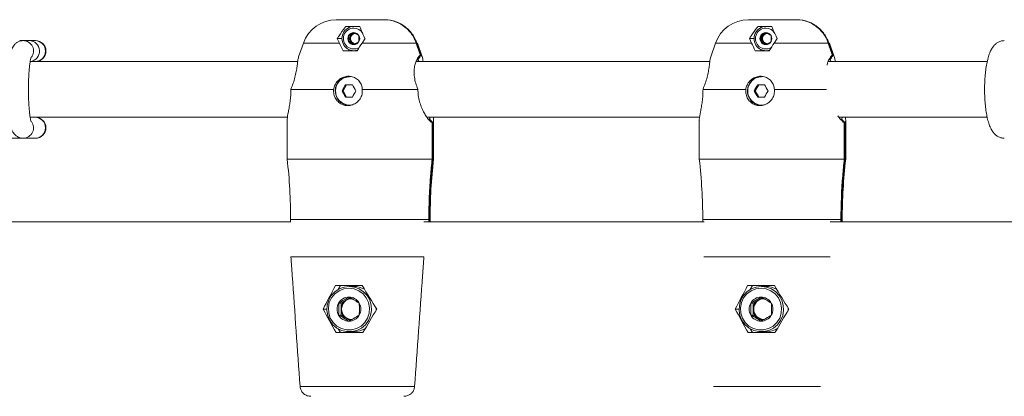
# Model space of a CAD drawing. Units: millimetres. Extents: x 7318 to 32871, y 5999 to 24990.
# Drawn here: x 12355 to 12637, y 21681 to 21789 of the extents above; entities that cross this region are included whole.
import ezdxf

# ---------------------------------------------------------------- set-up
doc = ezdxf.new("R2010")
doc.units = ezdxf.units.MM
doc.header["$LTSCALE"] = 75

msp = doc.modelspace()

# ---------------------------------------------------------------- linework, layer by layer
at = {"color": 7, "linetype": 'Continuous', "lineweight": 15}
for p, q in [((12445.5, 21788.87), (12459.1, 21788.87)), ((12459.1, 21788.87), (12459.27, 21788.87)), ((12459.27, 21788.87), (12459.31, 21788.87)), ((12563.68, 21788.87), (12577.29, 21788.87)), ((12577.29, 21788.87), (12577.46, 21788.87)), ((12577.46, 21788.87), (12577.5, 21788.87)), ((12448.22, 21786.94), (12452.2, 21786.94)), ((12449.2, 21786.94), (12448.97, 21786.53)), ((12566.41, 21786.94), (12570.39, 21786.94)), ((12567.39, 21786.94), (12567.16, 21786.53)), ((12355.69, 21782.87), (12354.76, 21782.87)), ((12357.4, 21782.87), (12355.69, 21782.87)), ((12359.11, 21782.87), (12357.4, 21782.87)), ((12359.21, 21782.87), (12359.11, 21782.87)), ((12446.37, 21782.17), (12445.78, 21783.44)), ((12445.78, 21783.44), (12447.14, 21783.44)), ((12449.37, 21784.31), (12449.02, 21784.31)), ((12449.37, 21782.58), (12449.02, 21782.58)), ((12450.1, 21784.74), (12449.37, 21784.31)), ((12449.37, 21784.31), (12449.37, 21783.44)), ((12449.37, 21783.44), (12449.37, 21782.58)), ((12449.37, 21782.58), (12450.1, 21782.14)), ((12450.67, 21785.07), (12450.1, 21784.74)), ((12453.74, 21783.44), (12452.89, 21782.17)), ((12564.56, 21782.17), (12563.97, 21783.44)), ((12563.97, 21783.44), (12565.33, 21783.44)), ((12567.55, 21784.31), (12567.21, 21784.31)), ((12567.55, 21782.58), (12567.21, 21782.58)), ((12568.29, 21784.74), (12567.55, 21784.31)), ((12567.55, 21784.31), (12567.55, 21783.44)), ((12567.55, 21783.44), (12567.55, 21782.58)), ((12567.55, 21782.58), (12568.29, 21782.14)), ((12568.86, 21785.07), (12568.29, 21784.74)), ((12571.93, 21783.44), (12571.08, 21782.17)), ((12436.06, 21782.17), (12434.67, 21778.21)), ((12451.45, 21779.94), (12447.47, 21779.94)), ((12448.97, 21780.35), (12449.2, 21779.94)), ((12450.1, 21782.14), (12450.67, 21781.81)), ((12451.19, 21779.94), (12451.46, 21779.95)), ((12470.13, 21778.22), (12468.75, 21782.17)), ((12554.25, 21782.17), (12552.86, 21778.21)), ((12569.64, 21779.94), (12565.66, 21779.94)), ((12567.16, 21780.35), (12567.39, 21779.94)), ((12568.29, 21782.14), (12568.86, 21781.81)), ((12569.38, 21779.94), (12569.64, 21779.95)), ((12588.32, 21778.22), (12586.93, 21782.17)), ((12434.43, 21776.87), (12357.71, 21776.87)), ((12552.62, 21776.87), (12468.29, 21776.87)), ((12468.69, 21777.35), (12468.86, 21777.35)), ((12632.21, 21776.87), (12586.49, 21776.87)), ((12586.87, 21777.35), (12587.05, 21777.35)), ((12432.49, 21768.95), (12432.47, 21768.87)), ((12432.47, 21768.87), (12444.72, 21768.87)), ((12447.47, 21768.44), (12447.14, 21768.44)), ((12448.46, 21770.19), (12447.47, 21768.44)), ((12447.47, 21768.44), (12448.46, 21766.69)), ((12450.12, 21770.19), (12448.13, 21770.19)), ((12452.95, 21768.87), (12468.88, 21768.87)), ((12468.88, 21768.87), (12468.87, 21768.95)), ((12550.68, 21768.95), (12550.66, 21768.87)), ((12550.66, 21768.87), (12562.91, 21768.87)), ((12565.66, 21768.44), (12565.32, 21768.44)), ((12566.65, 21770.19), (12565.66, 21768.44)), ((12565.66, 21768.44), (12566.65, 21766.69)), ((12568.31, 21770.19), (12566.32, 21770.19)), ((12571.14, 21768.87), (12586.09, 21768.87)), ((12448.13, 21766.69), (12450.12, 21766.69)), ((12566.32, 21766.69), (12568.31, 21766.69)), ((12449.29, 21764.39), (12449.36, 21764.39)), ((12567.47, 21764.39), (12567.55, 21764.39)), ((12357.7, 21760.87), (12431.52, 21760.87)), ((12431.4, 21760.07), (12431.4, 21748.87)), ((12471.5, 21760.87), (12549.7, 21760.87)), ((12472.19, 21760.38), (12472.01, 21760.38)), ((12473.4, 21748.87), (12473.4, 21760.07)), ((12549.59, 21760.07), (12549.59, 21748.87)), ((12589.7, 21760.87), (12632.21, 21760.87)), ((12590.37, 21760.38), (12590.2, 21760.38)), ((12591.59, 21748.87), (12591.59, 21760.07)), ((12472.99, 21759.38), (12472.99, 21748.87)), ((12473.17, 21759.38), (12473.17, 21748.87)), ((12591.18, 21759.38), (12591.18, 21748.87)), ((12591.35, 21759.38), (12591.35, 21748.87)), ((12342.42, 21754.87), (12355.69, 21754.87)), ((12355.69, 21754.87), (12359.11, 21754.87)), ((12355.69, 21754.87), (12355.79, 21754.87)), ((12359.11, 21754.87), (12359.21, 21754.87)), ((12431.4, 21748.87), (12472.99, 21748.87)), ((12473.17, 21748.87), (12473.4, 21748.87)), ((12549.59, 21748.87), (12591.18, 21748.87)), ((12591.35, 21748.87), (12591.59, 21748.87)), ((12432.4, 21731.57), (12432.4, 21730.87)), ((12472.01, 21730.87), (12472.01, 21731.57)), ((12472.18, 21730.87), (12472.18, 21731.57)), ((12472.4, 21730.87), (12472.4, 21731.57)), ((12550.59, 21731.57), (12550.59, 21730.87)), ((12590.2, 21730.87), (12590.2, 21731.57)), ((12590.37, 21730.87), (12590.37, 21731.57)), ((12590.59, 21730.87), (12590.59, 21731.57)), ((12432.46, 21730.87), (12283.82, 21730.87)), ((12550.98, 21730.87), (12470.61, 21730.87)), ((12732.65, 21730.87), (12587.08, 21730.87)), ((12432.46, 21720.87), (12470.61, 21720.87)), ((12550.88, 21720.87), (12587.08, 21720.87)), ((12445.27, 21712.62), (12452.95, 21712.62)), ((12446.66, 21712.62), (12446.03, 21711.51)), ((12450.5, 21712.37), (12449.2, 21712.37)), ((12563.46, 21712.62), (12571.13, 21712.62)), ((12564.85, 21712.62), (12564.22, 21711.51)), ((12568.69, 21712.37), (12567.39, 21712.37)), ((12449.46, 21709.13), (12448.33, 21708.46)), ((12567.65, 21709.13), (12566.52, 21708.46)), ((12446.85, 21707.6), (12446.16, 21707.6)), ((12448.33, 21708.46), (12446.85, 21707.6)), ((12446.85, 21707.6), (12446.85, 21705.87)), ((12456.89, 21705.54), (12456.89, 21706.18)), ((12565.04, 21707.6), (12564.35, 21707.6)), ((12566.52, 21708.46), (12565.04, 21707.6)), ((12565.04, 21707.6), (12565.04, 21705.87)), ((12575.06, 21705.31), (12575.08, 21706.18)), ((12441.73, 21705.87), (12442.8, 21705.87)), ((12446.85, 21704.13), (12446.16, 21704.13)), ((12446.85, 21705.87), (12446.85, 21704.13)), ((12446.85, 21704.13), (12448.33, 21703.27)), ((12559.92, 21705.87), (12560.99, 21705.87)), ((12565.04, 21704.13), (12564.35, 21704.13)), ((12565.04, 21705.87), (12565.04, 21704.13)), ((12565.04, 21704.13), (12566.52, 21703.27)), ((12448.33, 21703.27), (12449.46, 21702.6)), ((12566.52, 21703.27), (12567.65, 21702.6)), ((12453.11, 21699.12), (12445.44, 21699.12)), ((12446.03, 21700.22), (12446.66, 21699.12)), ((12449.2, 21699.37), (12450.5, 21699.37)), ((12571.3, 21699.12), (12563.62, 21699.12)), ((12564.22, 21700.22), (12564.85, 21699.12)), ((12567.39, 21699.37), (12568.69, 21699.37))]:
    msp.add_line(p, q, dxfattribs=at)
at = {"color": 8, "linetype": 'Continuous', "lineweight": 0}
for p, q in [((12446.37, 21782.17), (12436.06, 21782.17)), ((12468.4, 21782.17), (12452.89, 21782.17)), ((12468.75, 21782.17), (12468.58, 21782.17)), ((12564.56, 21782.17), (12554.25, 21782.17)), ((12586.59, 21782.17), (12571.08, 21782.17)), ((12586.93, 21782.17), (12586.77, 21782.17)), ((12472.01, 21731.57), (12432.4, 21731.57)), ((12472.4, 21731.57), (12472.18, 21731.57)), ((12590.2, 21731.57), (12550.59, 21731.57)), ((12590.59, 21731.57), (12590.37, 21731.57)), ((12435.12, 21683.66), (12467.95, 21683.66)), ((12553.66, 21683.66), (12584.31, 21683.66))]:
    msp.add_line(p, q, dxfattribs=at)
at = {"color": 7, "linetype": 'Continuous', "lineweight": 15, "flags": 128}
for points in [[(12468.4, 21782.17), (12469.36, 21779.4), (12469.61, 21778.68)], [(12468.58, 21782.17), (12469.53, 21779.4), (12469.78, 21778.68)], [(12586.59, 21782.17), (12587.55, 21779.4), (12587.8, 21778.68)], [(12586.77, 21782.17), (12587.72, 21779.4), (12587.97, 21778.68)], [(12587.97, 21778.68), (12587.72, 21778.32), (12587.48, 21777.97), (12587.05, 21777.35)], [(12450.31, 21764.51), (12449.96, 21764.44), (12449.36, 21764.39)], [(12568.5, 21764.51), (12568.15, 21764.44), (12567.55, 21764.39)], [(12472.19, 21760.38), (12472.48, 21760.08), (12472.78, 21759.78), (12473.17, 21759.38)], [(12590.2, 21760.38), (12590.5, 21760.08), (12590.79, 21759.78), (12591.18, 21759.38)], [(12590.37, 21760.38), (12590.67, 21760.08), (12590.97, 21759.78), (12591.35, 21759.38)], [(12449.2, 21712.37), (12450.68, 21712.19), (12452.07, 21711.67), (12453.31, 21710.84), (12454.33, 21709.75), (12455.08, 21708.44), (12455.5, 21706.99), (12455.59, 21705.49), (12455.33, 21704), (12454.74, 21702.62), (12453.86, 21701.4), (12452.72, 21700.43), (12451.39, 21699.76), (12449.94, 21699.41), (12448.46, 21699.41), (12447.01, 21699.76), (12445.68, 21700.43), (12444.54, 21701.4), (12443.65, 21702.62), (12443.07, 21704), (12442.81, 21705.49), (12442.89, 21706.99), (12443.32, 21708.44), (12444.06, 21709.75), (12445.08, 21710.84), (12446.33, 21711.67), (12447.72, 21712.19), (12449.2, 21712.37)], [(12567.39, 21712.37), (12568.86, 21712.19), (12570.26, 21711.67), (12571.5, 21710.84), (12572.52, 21709.75), (12573.27, 21708.44), (12573.69, 21706.99), (12573.78, 21705.49), (12573.52, 21704), (12572.93, 21702.62), (12572.04, 21701.4), (12570.91, 21700.43), (12569.58, 21699.76), (12568.13, 21699.41), (12566.64, 21699.41), (12565.2, 21699.76), (12563.87, 21700.43), (12562.73, 21701.4), (12561.84, 21702.62), (12561.25, 21704), (12561, 21705.49), (12561.08, 21706.99), (12561.51, 21708.44), (12562.25, 21709.75), (12563.27, 21710.84), (12564.51, 21711.67), (12565.91, 21712.19), (12567.39, 21712.37)]]:
    msp.add_lwpolyline(points, dxfattribs=at)
at = {"color": 8, "linetype": 'Continuous', "lineweight": 0, "flags": 128}
for points in [[(12449.11, 21711.87), (12447.64, 21711.68), (12446.27, 21711.12), (12445.07, 21710.24), (12444.12, 21709.08), (12443.49, 21707.72), (12443.21, 21706.24), (12443.31, 21704.74), (12443.77, 21703.31), (12444.56, 21702.04), (12445.64, 21701.01), (12446.94, 21700.29), (12448.37, 21699.91), (12449.85, 21699.91), (12451.29, 21700.29), (12452.59, 21701.01), (12453.67, 21702.04), (12454.46, 21703.31), (12454.92, 21704.74), (12455.01, 21706.24), (12454.73, 21707.72), (12454.1, 21709.08), (12453.16, 21710.24), (12451.96, 21711.12), (12450.58, 21711.68), (12449.11, 21711.87)], [(12567.3, 21711.87), (12565.83, 21711.68), (12564.45, 21711.12), (12563.26, 21710.24), (12562.31, 21709.08), (12561.68, 21707.72), (12561.4, 21706.24), (12561.5, 21704.74), (12561.95, 21703.31), (12562.75, 21702.04), (12563.83, 21701.01), (12565.13, 21700.29), (12566.56, 21699.91), (12568.04, 21699.91), (12569.48, 21700.29), (12570.77, 21701.01), (12571.85, 21702.04), (12572.65, 21703.31), (12573.11, 21704.74), (12573.2, 21706.24), (12572.92, 21707.72), (12572.29, 21709.08), (12571.35, 21710.24), (12570.15, 21711.12), (12568.77, 21711.68), (12567.3, 21711.87)]]:
    msp.add_lwpolyline(points, dxfattribs=at)
at = {"color": 7, "linetype": 'Continuous', "lineweight": 15}
for centre, radius, start, end in [((12445.5, 21778.87), 10, 90, 160.71), ((12563.68, 21778.87), 10, 90, 160.71), ((12450.61, 21783.45), 3.49, 90.4694, 285.3194), ((12568.8, 21783.45), 3.49, 90.4694, 285.3194), ((12357.38, 21779.86), 3, 276.5219, 89.5687), ((12357.38, 21779.86), 3, 276.5088, 89.6139), ((12359.21, 21779.87), 3, 270, 90), ((12450.55, 21783.44), 1.75, 150.4141, 209.5859), ((12450.5, 21783.47), 1.7, 90.1668, 150.5965), ((12450.5, 21783.41), 1.7, 209.4084, 269.8319), ((12450.87, 21783.45), 1.5, 120.5918, 180.1633), ((12450.87, 21783.44), 1.5, 179.8367, 239.4082), ((12451.04, 21783.44), 1.5, 94.0649, 265.9351), ((12450.84, 21783.48), 1.46, 90.031, 120.4135), ((12450.49, 21783.47), 1.7, 29.4164, 89.8284), ((12450.49, 21783.41), 1.7, 270.173, 330.5787), ((12450.45, 21783.44), 1.76, 330.4495, 29.5505), ((12568.73, 21783.44), 1.75, 150.4141, 209.5859), ((12568.69, 21783.47), 1.7, 90.1668, 150.5965), ((12568.69, 21783.41), 1.7, 209.4084, 269.8319), ((12569.06, 21783.45), 1.5, 120.5918, 180.1633), ((12569.06, 21783.44), 1.5, 179.8367, 239.4082), ((12569.22, 21783.44), 1.5, 94.0649, 265.9351), ((12569.03, 21783.48), 1.46, 90.031, 120.4135), ((12568.68, 21783.47), 1.7, 29.407, 89.8379), ((12568.68, 21783.41), 1.7, 270.1635, 330.5882), ((12568.64, 21783.44), 1.76, 330.4495, 29.5505), ((12450.84, 21783.4), 1.46, 239.5788, 269.9767), ((12569.03, 21783.4), 1.46, 239.5788, 269.9767), ((12449.39, 21768.44), 4.2, 90.688, 264.2541), ((12449.33, 21768.44), 4.05, 90.6492, 269.3508), ((12567.58, 21768.44), 4.2, 90.688, 264.2541), ((12567.52, 21768.44), 4.05, 90.6492, 269.3508), ((12488.45, 21746.11), 46.96, 149.1464, 151.6028), ((12488.45, 21790.78), 46.96, 208.3972, 210.8536), ((12492.41, 21793.09), 48.09, 208.426, 210.8247), ((12492.41, 21743.8), 48.09, 149.1753, 151.574), ((12606.63, 21746.11), 46.96, 149.1464, 151.6028), ((12606.63, 21790.78), 46.96, 208.3972, 210.8536), ((12610.6, 21793.09), 48.09, 208.426, 210.8247), ((12610.6, 21743.8), 48.09, 149.1753, 151.574), ((12359.21, 21757.87), 3, 270, 90), ((12282.4, 21731.57), 150, 0, 6.6196), ((12622.4, 21731.57), 150, 173.3804, 180), ((12400.59, 21731.57), 150, 0, 6.6196), ((12740.59, 21731.57), 150, 173.3804, 180), ((12450.5, 21706.04), 6.33, 60.7922, 89.9795), ((12568.68, 21706.04), 6.33, 60.7922, 89.9795), ((12449.12, 21705.93), 3.4, 90.1755, 150.582), ((12449.1, 21705.93), 3.4, 29.4115, 89.831), ((12567.31, 21705.93), 3.4, 90.1755, 150.582), ((12567.29, 21705.93), 3.4, 29.4115, 89.831), ((12449.21, 21705.87), 3.51, 150.4318, 209.5682), ((12449.86, 21705.87), 3.01, 120.5885, 180.1667), ((12450.01, 21705.87), 3, 92.3371, 267.6629), ((12449.81, 21705.94), 2.92, 90.02, 120.4155), ((12449.02, 21705.87), 3.51, 330.4141, 29.5859), ((12567.4, 21705.87), 3.51, 150.4318, 209.5682), ((12568.05, 21705.87), 3.01, 120.5939, 180.1613), ((12568.2, 21705.87), 3, 92.3371, 267.6629), ((12567.99, 21705.94), 2.92, 90.02, 120.4155), ((12567.2, 21705.87), 3.51, 330.4141, 29.5859), ((12449.12, 21705.8), 3.4, 209.4141, 269.8284), ((12449.86, 21705.86), 3.01, 179.8322, 239.4115), ((12449.1, 21705.8), 3.4, 270.1651, 330.5923), ((12567.31, 21705.8), 3.4, 209.4141, 269.8284), ((12568.05, 21705.86), 3.01, 179.8376, 239.4061), ((12567.29, 21705.8), 3.4, 270.1651, 330.5923), ((12449.81, 21705.78), 2.92, 239.5776, 275.0343), ((12567.99, 21705.78), 2.92, 239.5776, 275.0343), ((12450.49, 21705.7), 6.33, 270.035, 301.44), ((12568.68, 21705.7), 6.34, 270.0402, 303.8179)]:
    msp.add_arc(centre, radius, start, end, dxfattribs=at)
at = {"color": 8, "linetype": 'Continuous', "lineweight": 0}
for centre, radius, start, end in [((12450.51, 21783.45), 2.99, 90.1574, 301.3979), ((12450.5, 21783.52), 2.92, 28.9941, 90.1494), ((12568.69, 21783.45), 2.99, 90.1598, 301.3955), ((12568.69, 21783.52), 2.92, 28.9941, 90.1494), ((12355.67, 21779.86), 3, 323.5108, 89.4897), ((12359.09, 21779.87), 3, 270.4098, 89.5902), ((12359.09, 21757.87), 3, 270.3609, 89.6391), ((12355.67, 21757.87), 3, 272.3185, 36.6961)]:
    msp.add_arc(centre, radius, start, end, dxfattribs=at)
at = {"color": 7, "linetype": 'Continuous', "lineweight": 15}
for centre, major_axis, ratio, start_param, end_param in [((12469.72, 21745.98), (-28.69, 50.21), 0.059993, 0.732462, 0.794381), ((12435.08, 21745.98), (28.69, 50.22), 0.059993, 0.800985, 0.862904), ((12587.91, 21745.98), (-28.69, 50.21), 0.059993, 0.732462, 0.794381), ((12553.27, 21745.98), (28.69, 50.22), 0.059993, 0.800985, 0.862904), ((12454.81, 21723.6), (20.02, 34.94), 0.07483, 1.933176, 2.145498), ((12449.99, 21723.6), (-20.02, 34.94), 0.07483, 1.84749, 2.059812), ((12573, 21723.6), (20.02, 34.94), 0.07483, 1.933176, 2.145498), ((12568.18, 21723.6), (-20.02, 34.94), 0.07483, 1.84749, 2.059812), ((12450.22, 21696.2), (-18.12, 31.62), 0.07483, 1.21762, 1.435693), ((12454.58, 21696.2), (18.12, 31.62), 0.07483, 1.303306, 1.521379), ((12568.41, 21696.2), (-18.12, 31.62), 0.07483, 1.21762, 1.435693), ((12572.77, 21696.2), (18.12, 31.62), 0.07483, 1.303306, 1.521379)]:
    msp.add_ellipse(centre, major_axis=major_axis, ratio=ratio, start_param=start_param, end_param=end_param, dxfattribs=at)
for points, knots in [([(12459.1, 21788.87), (12459.42, 21788.86), (12460.85, 21788.81), (12463.35, 21788.1), (12466.12, 21786.15), (12467.71, 21783.97), (12468.26, 21782.55), (12468.4, 21782.17)], [0, 0, 0, 0, 0.0788869, 0.3543794, 0.62787, 0.9009374, 1, 1, 1, 1]), ([(12459.27, 21788.87), (12459.59, 21788.86), (12461.02, 21788.81), (12463.52, 21788.1), (12466.29, 21786.15), (12467.88, 21783.97), (12468.43, 21782.55), (12468.58, 21782.17)], [0, 0, 0, 0, 0.078887, 0.35438, 0.62787, 0.900937, 1, 1, 1, 1]), ([(12577.29, 21788.87), (12577.6, 21788.86), (12579.04, 21788.81), (12581.54, 21788.1), (12584.31, 21786.15), (12585.9, 21783.97), (12586.45, 21782.55), (12586.59, 21782.17)], [0, 0, 0, 0, 0.078887, 0.35438, 0.62787, 0.900937, 1, 1, 1, 1]), ([(12577.46, 21788.87), (12577.78, 21788.86), (12579.21, 21788.81), (12581.71, 21788.1), (12584.48, 21786.15), (12586.07, 21783.97), (12586.62, 21782.55), (12586.77, 21782.17)], [0, 0, 0, 0, 0.078887, 0.35438, 0.62787, 0.900937, 1, 1, 1, 1]), ([(12445.78, 21783.44), (12445.95, 21783.7), (12446.68, 21784.84), (12447.52, 21786.04), (12448.12, 21786.81), (12448.22, 21786.94)], [0, 0, 0, 0, 0.199181, 0.863732, 1, 1, 1, 1]), ([(12452.2, 21786.94), (12452.34, 21786.58), (12452.7, 21785.6), (12453.3, 21784.31), (12453.73, 21783.46), (12453.74, 21783.44)], [0, 0, 0, 0, 0.362266, 0.983241, 1, 1, 1, 1]), ([(12563.97, 21783.44), (12564.13, 21783.7), (12564.86, 21784.84), (12565.71, 21786.04), (12566.31, 21786.81), (12566.41, 21786.94)], [0, 0, 0, 0, 0.199181, 0.863736, 1, 1, 1, 1]), ([(12570.39, 21786.94), (12570.53, 21786.58), (12570.89, 21785.6), (12571.49, 21784.31), (12571.92, 21783.46), (12571.93, 21783.44)], [0, 0, 0, 0, 0.362272, 0.983241, 1, 1, 1, 1]), ([(12355.69, 21782.87), (12355.35, 21782.83), (12354.7, 21782.77), (12353.89, 21782.35), (12353.29, 21781.85), (12352.85, 21781.28), (12352.52, 21780.65), (12352.21, 21779.85), (12351.94, 21778.82), (12351.7, 21777.44), (12351.5, 21775.87), (12351.35, 21774.11), (12351.25, 21772.27), (12351.19, 21770.35), (12351.18, 21768.41), (12351.22, 21766.48), (12351.29, 21764.61), (12351.41, 21762.84), (12351.58, 21761.21), (12351.79, 21759.74), (12352.06, 21758.41), (12352.37, 21757.38), (12352.8, 21756.51), (12353.33, 21755.84), (12354, 21755.3), (12354.82, 21754.93), (12355.42, 21754.89), (12355.69, 21754.87)], [0, 0, 0, 0, 0.028271, 0.052679, 0.075951, 0.099844, 0.12672, 0.161153, 0.213595, 0.263595, 0.316191, 0.366095, 0.414901, 0.46321, 0.511303, 0.559359, 0.607492, 0.65586, 0.704712, 0.75451, 0.806353, 0.863827, 0.900233, 0.925833, 0.95142, 0.977261, 1, 1, 1, 1]), ([(12449.02, 21784.31), (12449.3, 21784.46), (12449.81, 21784.75), (12450.28, 21785.04), (12450.5, 21785.17)], [0, 0, 0, 0, 0.534596, 1, 1, 1, 1]), ([(12449.02, 21782.58), (12449.03, 21782.78), (12449.05, 21783.26), (12449.04, 21783.86), (12449.02, 21784.22), (12449.02, 21784.31)], [0, 0, 0, 0, 0.351049, 0.852036, 1, 1, 1, 1]), ([(12450.5, 21781.71), (12450.25, 21781.87), (12449.77, 21782.15), (12449.26, 21782.44), (12449.02, 21782.58)], [0, 0, 0, 0, 0.5346463, 1, 1, 1, 1]), ([(12450.5, 21785.17), (12450.77, 21785.02), (12451.29, 21784.73), (12451.76, 21784.44), (12451.97, 21784.31)], [0, 0, 0, 0, 0.534634, 1, 1, 1, 1]), ([(12451.97, 21782.58), (12451.72, 21782.42), (12451.25, 21782.13), (12450.74, 21781.84), (12450.5, 21781.71)], [0, 0, 0, 0, 0.534698, 1, 1, 1, 1]), ([(12451.97, 21784.31), (12451.98, 21784.22), (12452, 21783.86), (12452, 21783.26), (12451.98, 21782.78), (12451.97, 21782.58)], [0, 0, 0, 0, 0.14796, 0.64895, 1, 1, 1, 1]), ([(12567.21, 21784.31), (12567.48, 21784.46), (12568, 21784.75), (12568.47, 21785.04), (12568.69, 21785.17)], [0, 0, 0, 0, 0.534599, 1, 1, 1, 1]), ([(12567.21, 21782.58), (12567.22, 21782.78), (12567.24, 21783.26), (12567.23, 21783.86), (12567.21, 21784.22), (12567.21, 21784.31)], [0, 0, 0, 0, 0.351052, 0.85204, 1, 1, 1, 1]), ([(12568.69, 21781.71), (12568.43, 21781.87), (12567.96, 21782.15), (12567.45, 21782.44), (12567.21, 21782.58)], [0, 0, 0, 0, 0.534644, 1, 1, 1, 1]), ([(12568.69, 21785.17), (12568.96, 21785.02), (12569.48, 21784.73), (12569.95, 21784.44), (12570.16, 21784.31)], [0, 0, 0, 0, 0.534631, 1, 1, 1, 1]), ([(12570.16, 21782.58), (12569.91, 21782.42), (12569.44, 21782.13), (12568.93, 21781.84), (12568.69, 21781.71)], [0, 0, 0, 0, 0.5347, 1, 1, 1, 1]), ([(12570.16, 21784.31), (12570.17, 21784.22), (12570.18, 21783.86), (12570.19, 21783.26), (12570.17, 21782.78), (12570.16, 21782.58)], [0, 0, 0, 0, 0.147967, 0.64895, 1, 1, 1, 1]), ([(12637.07, 21782.87), (12636.72, 21782.84), (12636.04, 21782.78), (12635.14, 21782.36), (12634.39, 21781.79), (12633.77, 21781.07), (12633.22, 21780.16), (12632.73, 21779), (12632.3, 21777.54), (12631.94, 21775.84), (12631.68, 21773.99), (12631.51, 21772.07), (12631.41, 21770.09), (12631.41, 21768.09), (12631.48, 21766.12), (12631.63, 21764.2), (12631.86, 21762.39), (12632.18, 21760.7), (12632.59, 21759.14), (12633.1, 21757.82), (12633.69, 21756.77), (12634.37, 21755.96), (12635.16, 21755.35), (12636.08, 21754.94), (12636.74, 21754.89), (12637.07, 21754.87)], [0, 0, 0, 0, 0.03126, 0.061822, 0.092305, 0.125218, 0.163935, 0.213201, 0.265182, 0.319306, 0.370662, 0.420656, 0.469992, 0.519052, 0.568093, 0.617292, 0.666915, 0.717376, 0.76943, 0.824706, 0.871567, 0.907054, 0.939566, 0.970776, 1, 1, 1, 1]), ([(12357.99, 21759.59), (12357.98, 21759.59), (12357.98, 21759.59), (12357.89, 21759.87), (12357.77, 21760.4), (12357.63, 21761.24), (12357.49, 21762.38), (12357.36, 21763.77), (12357.26, 21765.36), (12357.2, 21767.07), (12357.18, 21768.86), (12357.2, 21770.66), (12357.26, 21772.39), (12357.36, 21774.01), (12357.5, 21775.45), (12357.65, 21776.61), (12357.8, 21777.45), (12357.92, 21777.95), (12358, 21778.18), (12357.99, 21778.15), (12357.98, 21778.14)], [0, 0, 0, 0, 0.0238446, 0.0652285, 0.1146595, 0.1712309, 0.2328977, 0.2976912, 0.3642551, 0.4317888, 0.4998194, 0.5680484, 0.6362, 0.7039995, 0.771105, 0.8369632, 0.8940162, 0.9450969, 0.9879715, 1, 1, 1, 1]), ([(12434.68, 21778.21), (12434.63, 21778.04), (12434.52, 21777.68), (12434.41, 21776.75), (12434.26, 21775.51), (12434.03, 21774.02), (12433.66, 21772.38), (12433.15, 21770.65), (12432.71, 21769.52), (12432.49, 21768.95)], [0, 0, 0, 0, 0.123417, 0.272806, 0.420902, 0.566313, 0.711495, 0.855437, 1, 1, 1, 1]), ([(12468.87, 21768.95), (12468.65, 21769.52), (12468.22, 21770.65), (12467.87, 21772.38), (12467.78, 21774.02), (12467.93, 21775.51), (12468.27, 21776.75), (12468.7, 21777.72), (12469.15, 21778.38), (12469.44, 21778.63), (12469.59, 21778.67), (12469.61, 21778.68)], [0, 0, 0, 0, 0.1196659, 0.2388205, 0.3589985, 0.4793696, 0.601961, 0.7256264, 0.8505584, 0.9765726, 1, 1, 1, 1]), ([(12469.61, 21778.68), (12469.53, 21778.56), (12469.36, 21778.32), (12469.05, 21777.88), (12468.83, 21777.56), (12468.69, 21777.35)], [0, 0, 0, 0, 0.268263, 0.53661, 1, 1, 1, 1]), ([(12469.78, 21778.68), (12469.7, 21778.56), (12469.53, 21778.32), (12469.23, 21777.88), (12469, 21777.56), (12468.86, 21777.35)], [0, 0, 0, 0, 0.268264, 0.536611, 1, 1, 1, 1]), ([(12469.15, 21776.87), (12469.14, 21776.91), (12469.08, 21777.28), (12468.96, 21777.32), (12468.86, 21777.35)], [0, 0, 0, 0, 0.11098, 1, 1, 1, 1]), ([(12469.78, 21778.68), (12469.9, 21778.58), (12470.11, 21778.41), (12470.27, 21777.72), (12470.34, 21777.12), (12470.38, 21776.87)], [0, 0, 0, 0, 0.431993, 0.763709, 1, 1, 1, 1]), ([(12552.87, 21778.21), (12552.82, 21778.04), (12552.71, 21777.68), (12552.6, 21776.75), (12552.45, 21775.51), (12552.22, 21774.02), (12551.85, 21772.38), (12551.34, 21770.65), (12550.9, 21769.52), (12550.68, 21768.95)], [0, 0, 0, 0, 0.123418, 0.272807, 0.420902, 0.566314, 0.711496, 0.855437, 1, 1, 1, 1]), ([(12586.24, 21775.83), (12586.31, 21776.13), (12586.49, 21776.87), (12586.89, 21777.72), (12587.33, 21778.38), (12587.63, 21778.63), (12587.77, 21778.67), (12587.8, 21778.68)], [0, 0, 0, 0, 0.177134, 0.432791, 0.691055, 0.951568, 1, 1, 1, 1]), ([(12587.8, 21778.68), (12587.71, 21778.56), (12587.55, 21778.32), (12587.24, 21777.88), (12587.02, 21777.56), (12586.87, 21777.35)], [0, 0, 0, 0, 0.268264, 0.536611, 1, 1, 1, 1]), ([(12587.33, 21776.87), (12587.33, 21776.91), (12587.27, 21777.28), (12587.15, 21777.32), (12587.05, 21777.35)], [0, 0, 0, 0, 0.11098, 1, 1, 1, 1]), ([(12587.97, 21778.68), (12588.09, 21778.58), (12588.3, 21778.41), (12588.45, 21777.72), (12588.53, 21777.12), (12588.57, 21776.87)], [0, 0, 0, 0, 0.431996, 0.76371, 1, 1, 1, 1]), ([(12444.72, 21768.87), (12444.82, 21769.28), (12445.03, 21770.15), (12445.85, 21771.33), (12447, 21772.22), (12448.34, 21772.67), (12449.74, 21772.65), (12451.05, 21772.17), (12452.1, 21771.29), (12452.79, 21770.13), (12452.9, 21769.28), (12452.95, 21768.87)], [0, 0, 0, 0, 0.104732, 0.222681, 0.336194, 0.447786, 0.559515, 0.671444, 0.78318, 0.894756, 1, 1, 1, 1]), ([(12562.91, 21768.87), (12563.01, 21769.28), (12563.22, 21770.15), (12564.04, 21771.33), (12565.19, 21772.22), (12566.53, 21772.67), (12567.93, 21772.65), (12569.24, 21772.17), (12570.29, 21771.29), (12570.98, 21770.13), (12571.09, 21769.28), (12571.14, 21768.87)], [0, 0, 0, 0, 0.104732, 0.222681, 0.336195, 0.447787, 0.559515, 0.671445, 0.783181, 0.894757, 1, 1, 1, 1]), ([(12432.47, 21768.87), (12432.46, 21768.27), (12432.43, 21767.08), (12432.25, 21765.37), (12432.01, 21763.8), (12431.67, 21761.96), (12431.4, 21760.65), (12431.42, 21760.16), (12431.42, 21760.07)], [0, 0, 0, 0, 0.151361, 0.303961, 0.456985, 0.612188, 0.924669, 1, 1, 1, 1]), ([(12452.95, 21768.87), (12452.96, 21768.4), (12452.96, 21767.46), (12452.38, 21766.16), (12451.42, 21765.1), (12450.16, 21764.4), (12448.76, 21764.16), (12447.39, 21764.4), (12446.18, 21765.08), (12445.27, 21766.14), (12444.72, 21767.46), (12444.72, 21768.4), (12444.72, 21768.87)], [0, 0, 0, 0, 0.09915, 0.198266, 0.298435, 0.400025, 0.500856, 0.599983, 0.699043, 0.79977, 0.901388, 1, 1, 1, 1]), ([(12472.99, 21759.38), (12472.97, 21759.39), (12472.81, 21759.43), (12472.46, 21759.68), (12471.86, 21760.32), (12471.18, 21761.25), (12470.5, 21762.42), (12469.85, 21763.8), (12469.33, 21765.37), (12468.95, 21767.08), (12468.91, 21768.27), (12468.88, 21768.87)], [0, 0, 0, 0, 0.026256, 0.150812, 0.274829, 0.398467, 0.520535, 0.642088, 0.761936, 0.881453, 1, 1, 1, 1]), ([(12550.66, 21768.87), (12550.65, 21768.27), (12550.62, 21767.08), (12550.44, 21765.37), (12550.19, 21763.8), (12549.85, 21761.96), (12549.59, 21760.65), (12549.6, 21760.16), (12549.61, 21760.07)], [0, 0, 0, 0, 0.151361, 0.30396, 0.456984, 0.612186, 0.924669, 1, 1, 1, 1]), ([(12571.14, 21768.87), (12571.14, 21768.4), (12571.15, 21767.46), (12570.56, 21766.16), (12569.61, 21765.1), (12568.35, 21764.4), (12566.95, 21764.16), (12565.58, 21764.4), (12564.37, 21765.08), (12563.46, 21766.14), (12562.91, 21767.46), (12562.91, 21768.4), (12562.91, 21768.87)], [0, 0, 0, 0, 0.09915, 0.198266, 0.298435, 0.400025, 0.500856, 0.599982, 0.699043, 0.79977, 0.901388, 1, 1, 1, 1]), ([(12472.01, 21760.38), (12472.11, 21760.28), (12472.31, 21760.08), (12472.64, 21759.74), (12472.86, 21759.51), (12472.99, 21759.38)], [0, 0, 0, 0, 0.302962, 0.605808, 1, 1, 1, 1]), ([(12472.19, 21760.38), (12472.2, 21760.39), (12472.29, 21760.44), (12472.38, 21760.52), (12472.33, 21760.82), (12472.33, 21760.87)], [0, 0, 0, 0, 0.1764109, 0.8634152, 1, 1, 1, 1]), ([(12473.32, 21760.87), (12473.34, 21760.71), (12473.41, 21760.22), (12473.42, 21759.64), (12473.26, 21759.47), (12473.17, 21759.38)], [0, 0, 0, 0, 0.178405, 0.542684, 1, 1, 1, 1]), ([(12591.18, 21759.38), (12591.15, 21759.39), (12591, 21759.43), (12590.65, 21759.68), (12590.05, 21760.34), (12589.59, 21760.91), (12589.35, 21761.32), (12589.34, 21761.33)], [0, 0, 0, 0, 0.065196, 0.374476, 0.682401, 0.989422, 1, 1, 1, 1]), ([(12590.37, 21760.38), (12590.39, 21760.39), (12590.48, 21760.44), (12590.57, 21760.52), (12590.52, 21760.82), (12590.52, 21760.87)], [0, 0, 0, 0, 0.1764109, 0.8634152, 1, 1, 1, 1]), ([(12591.51, 21760.87), (12591.53, 21760.71), (12591.6, 21760.22), (12591.61, 21759.64), (12591.44, 21759.47), (12591.35, 21759.38)], [0, 0, 0, 0, 0.178401, 0.542682, 1, 1, 1, 1]), ([(12472.01, 21731.57), (12472.09, 21735.77), (12472.21, 21741.55), (12472.82, 21747.29), (12472.99, 21748.87)], [0, 0, 0, 0, 0.725973, 1, 1, 1, 1]), ([(12472.18, 21731.57), (12472.27, 21735.77), (12472.39, 21741.55), (12473, 21747.29), (12473.17, 21748.87)], [0, 0, 0, 0, 0.725973, 1, 1, 1, 1]), ([(12590.2, 21731.57), (12590.28, 21735.77), (12590.4, 21741.55), (12591.01, 21747.29), (12591.18, 21748.87)], [0, 0, 0, 0, 0.725973, 1, 1, 1, 1]), ([(12590.37, 21731.57), (12590.46, 21735.77), (12590.57, 21741.55), (12591.19, 21747.29), (12591.35, 21748.87)], [0, 0, 0, 0, 0.725973, 1, 1, 1, 1]), ([(12435.12, 21683.66), (12434.36, 21694.28), (12433.47, 21706.69), (12432.59, 21719.09), (12432.46, 21720.87)], [0, 0, 0, 0, 0.856781, 1, 1, 1, 1]), ([(12470.61, 21720.87), (12470.48, 21719.09), (12469.6, 21706.69), (12468.71, 21694.28), (12467.95, 21683.66)], [0, 0, 0, 0, 0.143219, 1, 1, 1, 1]), ([(12446.16, 21707.6), (12446.71, 21707.91), (12447.74, 21708.49), (12448.68, 21709.06), (12449.11, 21709.33)], [0, 0, 0, 0, 0.534735, 1, 1, 1, 1]), ([(12449.11, 21709.33), (12449.66, 21709.02), (12450.7, 21708.44), (12451.63, 21707.87), (12452.07, 21707.6)], [0, 0, 0, 0, 0.534743, 1, 1, 1, 1]), ([(12564.35, 21707.6), (12564.9, 21707.91), (12565.93, 21708.49), (12566.87, 21709.06), (12567.3, 21709.33)], [0, 0, 0, 0, 0.534734, 1, 1, 1, 1]), ([(12567.3, 21709.33), (12567.85, 21709.02), (12568.89, 21708.44), (12569.82, 21707.87), (12570.26, 21707.6)], [0, 0, 0, 0, 0.5347448, 1, 1, 1, 1]), ([(12446.16, 21704.13), (12446.17, 21704.53), (12446.22, 21705.5), (12446.2, 21706.7), (12446.17, 21707.43), (12446.16, 21707.6)], [0, 0, 0, 0, 0.351034, 0.852032, 1, 1, 1, 1]), ([(12452.07, 21707.6), (12452.07, 21707.43), (12452.11, 21706.7), (12452.13, 21705.5), (12452.08, 21704.53), (12452.07, 21704.13)], [0, 0, 0, 0, 0.1479651, 0.648965, 1, 1, 1, 1]), ([(12564.35, 21704.13), (12564.36, 21704.53), (12564.4, 21705.5), (12564.39, 21706.7), (12564.35, 21707.43), (12564.35, 21707.6)], [0, 0, 0, 0, 0.351033, 0.852032, 1, 1, 1, 1]), ([(12570.26, 21707.6), (12570.26, 21707.43), (12570.3, 21706.7), (12570.31, 21705.5), (12570.27, 21704.53), (12570.26, 21704.13)], [0, 0, 0, 0, 0.147962, 0.648965, 1, 1, 1, 1]), ([(12449.11, 21702.4), (12448.61, 21702.71), (12447.67, 21703.29), (12446.64, 21703.87), (12446.16, 21704.13)], [0, 0, 0, 0, 0.534677, 1, 1, 1, 1]), ([(12452.07, 21704.13), (12451.56, 21703.82), (12450.62, 21703.24), (12449.59, 21702.67), (12449.11, 21702.4)], [0, 0, 0, 0, 0.5346856, 1, 1, 1, 1]), ([(12567.3, 21702.4), (12566.8, 21702.71), (12565.86, 21703.29), (12564.83, 21703.87), (12564.35, 21704.13)], [0, 0, 0, 0, 0.534678, 1, 1, 1, 1]), ([(12570.26, 21704.13), (12569.75, 21703.82), (12568.81, 21703.24), (12567.78, 21702.67), (12567.3, 21702.4)], [0, 0, 0, 0, 0.534684, 1, 1, 1, 1]), ([(12438.23, 21680.87), (12437.86, 21680.9), (12437.13, 21680.97), (12436.16, 21681.54), (12435.47, 21682.35), (12435.18, 21683.12), (12435.13, 21683.56), (12435.12, 21683.66)], [0, 0, 0, 0, 0.241102, 0.482586, 0.714296, 0.934276, 1, 1, 1, 1]), ([(12467.95, 21683.66), (12467.89, 21683.33), (12467.78, 21682.68), (12467.22, 21681.85), (12466.43, 21681.22), (12465.59, 21680.91), (12465.05, 21680.88), (12464.84, 21680.87)], [0, 0, 0, 0, 0.2119914, 0.4238441, 0.6398206, 0.8651744, 1, 1, 1, 1])]:
    msp.add_open_spline(points, degree=3, knots=knots, dxfattribs=at)

doc.saveas('drawing.dxf')
